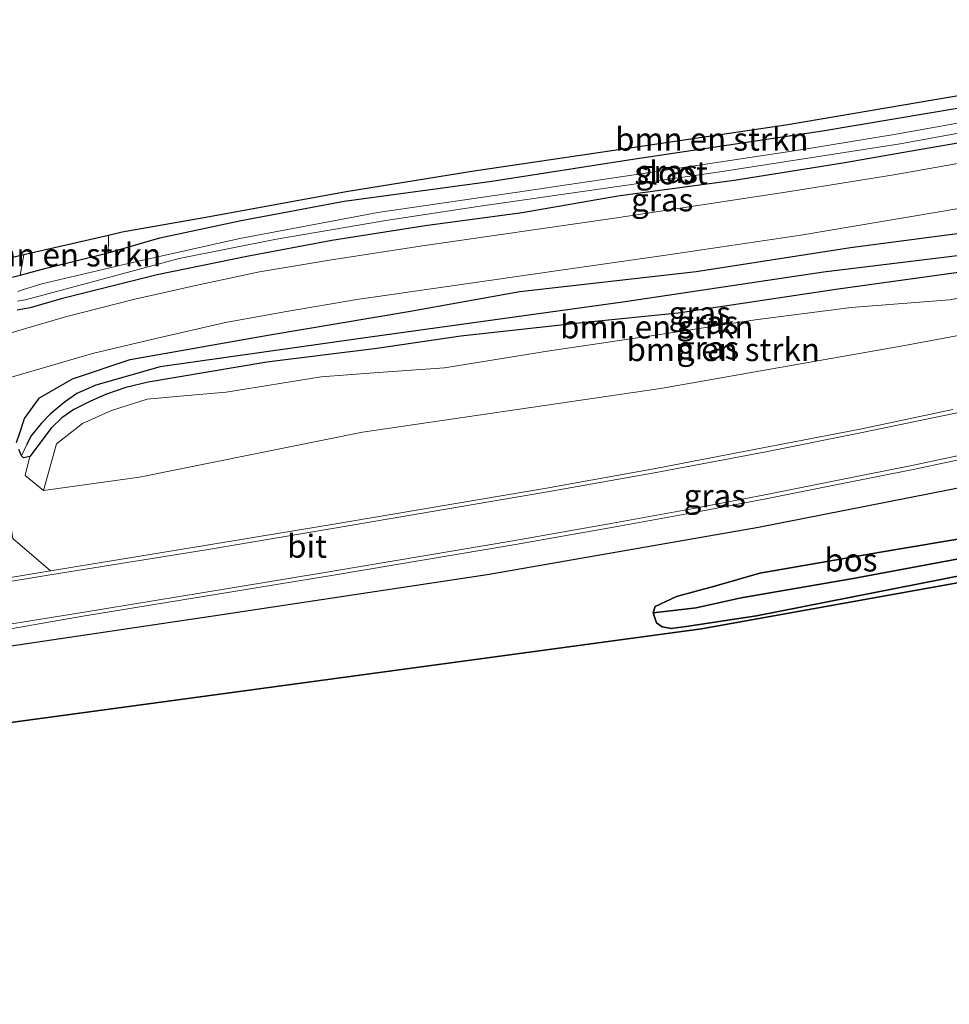
# Model space of a CAD drawing. Units: metres. Extents: x 224214 to 230006, y 506248 to 512500.
# Drawn here: x 229743 to 229844, y 506623 to 506730 of the extents above; entities that cross this region are included whole.
import ezdxf
from ezdxf.enums import TextEntityAlignment as Align

# ---------------------------------------------------------------- set-up
doc = ezdxf.new("R2010")
doc.units = ezdxf.units.M
for name, color, linetype, lineweight in [('B-ME-GR-BOMENSTRUIKEN-GV-B6', 93, 'Continuous', 18), ('B-ME-GR-BOS-GV-B6', 10, 'Continuous', 25), ('B-ME-GW-INSTEEKWATERGANG-L-B1', 10, 'Continuous', 25), ('B-ME-GW-KRUINLIJN-L-B1', 93, 'Continuous', 18), ('B-ME-GW-TEENLIJN-L-B1', 93, 'Continuous', 18), ('B-ME-GW-WATERGANG-GREPPEL-L-B1', 10, 'Continuous', 25), ('B-ME-IE-GRASLAND-GV-B6', 93, 'Continuous', 18), ('B-ME-IE-HULPGEOMETRIE-L-B1', 53, 'Continuous', 18), ('B-ME-KG-KADASTRAAL-OPNAMEDTMGRENS-L-B1', 10, 'Continuous', 25), ('B-ME-OG-WATER-GV-B6', 153, 'Continuous', 18), ('B-ME-VH-VERH_SOORT-BITUMEN-GV-B6', 8, 'IE-TERREINAFSCHEIDING-NATUURLIJK-HOUTWAL', 18), ('B-ME-VH-VERH_SOORT-KLINKERS-GV-B6', 8, 'IE-TERREINAFSCHEIDING-NATUURLIJK-HOUTWAL', 18), ('B-ME-VW-MARKERING-STREEP-015-L-B1', 7, 'Continuous', 18)]:
    doc.layers.add(name, color=color, linetype=linetype, lineweight=lineweight)
doc.styles.add('NLCS-ISO', font='NLCS-ISO.TTF')
doc.linetypes.add('IE-TERREINAFSCHEIDING-NATUURLIJK-HOUTWAL', pattern='A,7,-1.5,[67,NLCS.SHX,S=0.75,R=45,X=0,Y=0],-1.5,7,-1.5,[70,NLCS.SHX,S=0.75,R=0,X=0,Y=0],-1.5', length=20)

msp = doc.modelspace()

# ---------------------------------------------------------------- linework, layer by layer
at = {"layer": 'B-ME-GR-BOMENSTRUIKEN-GV-B6'}
for points in [[(229883.43, 506729.73, 6.87), (229884.02, 506728.33, 6.82), (229868.08, 506724.46, 6.81), (229849.33, 506720.89, 6.95), (229830.18, 506717.68, 6.96), (229809.57, 506714.61, 6.94), (229794.25, 506712.2, 6.91), (229778.23, 506710.03, 7.03), (229767.03, 506707.95, 7.02), (229758.2, 506706.07, 7.08), (229752.58, 506704.42, 7.09), (229752.63, 506705.71, 7.09), (229752.61, 506706.31, 7.09), (229754.1, 506706.65, 7), (229763.6, 506708.35, 6.96), (229778.44, 506711.05, 6.99), (229792.08, 506713.26, 6.89), (229826.42, 506718.33, 6.93), (229858.35, 506723.76, 6.88), (229865.54, 506725.38, 6.86), (229883.43, 506729.73, 6.87)], [(229752.61, 506706.31, 7.09), (229752.63, 506705.71, 7.09), (229752.58, 506704.42, 7.09), (229745.86, 506702.77, 7.07), (229743.02, 506702, 6.93), (229743.43, 506704.19, 6.96), (229752.61, 506706.31, 7.09)], [(229843.97, 506699.33, 7.57), (229833.29, 506698.49, 7.6), (229822.85, 506697.16, 7.55), (229812.53, 506695.56, 7.51), (229800.51, 506693.8, 7.38), (229789.12, 506691.94, 7.36), (229781.42, 506691.4, 7.57), (229775.73, 506690.97, 7.65), (229765.4, 506689.31, 7.6), (229760.35, 506688.88, 7.58), (229756.83, 506688.55, 7.65), (229752.95, 506687.29, 7.59), (229749.79, 506685.89, 7.52), (229746.98, 506683.69, 7.45), (229745.55, 506678.64, 7.18), (229743.57, 506680.25, 7.25), (229744.08, 506682.32, 7.35), (229746.38, 506685.39, 7.32), (229747.53, 506686.51, 7.32), (229748.86, 506687.42, 7.32), (229750.66, 506688.32, 7.32), (229752.39, 506689.08, 7.32), (229754.49, 506689.79, 7.32), (229756.92, 506690.38, 7.32), (229769.8, 506692.57, 7.43), (229781.78, 506694.04, 7.42), (229790.88, 506695.38, 7.34), (229804.4, 506696.86, 7.27), (229814.48, 506697.86, 7.29), (229831.62, 506700.43, 7.33), (229847.55, 506702.64, 7.34)], [(229868.09, 506699.76, 6.9), (229838.91, 506694.34, 7.01), (229812.56, 506689.69, 6.96), (229780.22, 506684.96, 6.96), (229756, 506680.08, 7.06), (229745.55, 506678.64, 7.18), (229746.98, 506683.69, 7.45), (229749.79, 506685.89, 7.52), (229752.95, 506687.29, 7.59), (229756.83, 506688.55, 7.65), (229760.35, 506688.88, 7.58), (229765.4, 506689.31, 7.6), (229775.73, 506690.97, 7.65), (229781.42, 506691.4, 7.57), (229789.12, 506691.94, 7.36), (229800.51, 506693.8, 7.38), (229812.53, 506695.56, 7.51), (229822.85, 506697.16, 7.55), (229833.29, 506698.49, 7.6), (229843.97, 506699.33, 7.57)]]:
    msp.add_polyline3d(points, dxfattribs=at)
at = {"layer": 'B-ME-GR-BOS-GV-B6'}
for points in [[(229738.34, 506661.21, 7.31), (229764.71, 506665.11, 7.24), (229793.75, 506669.52, 7.27), (229823.21, 506674.64, 7.28), (229846.58, 506679.25, 7.33), (229869.82, 506684.1, 7.35), (229889.67, 506687.96, 7.09), (229900.08, 506690.08, 7.07), (229903.32, 506682.35, 7.34), (229892.18, 506680.82, 7.25), (229879.95, 506678.63, 7.49), (229865.7, 506676.5, 7.42), (229853.69, 506674.82, 7.36), (229836.48, 506671.91, 7.36), (229823.36, 506669.64, 7.28), (229818.6, 506668.29, 7.23), (229814.3, 506667.1, 7.23), (229811.99, 506666.02, 7.23), (229811.77, 506665.35, 7.23), (229812.15, 506664.25, 7.23), (229812.77, 506663.81, 7.23)], [(229903.95, 506680.87, 6.62), (229889.72, 506678.47, 6.71), (229869.66, 506675.2, 6.7), (229853.31, 506672.77, 6.68), (229833.52, 506669.07, 6.64), (229821.35, 506666.98, 6.59), (229816.46, 506665.89, 6.59), (229811.77, 506665.35, 7.23), (229811.99, 506666.02, 7.23), (229814.3, 506667.1, 7.23), (229818.6, 506668.29, 7.23), (229823.36, 506669.64, 7.28), (229836.48, 506671.91, 7.36), (229853.69, 506674.82, 7.36), (229865.7, 506676.5, 7.42), (229879.95, 506678.63, 7.49), (229892.18, 506680.82, 7.25), (229903.32, 506682.35, 7.34), (229903.95, 506680.87, 6.62)], [(229904.68, 506679.55, 7.19), (229889.98, 506677, 7.34), (229865.06, 506673.13, 7.33), (229845.79, 506669.49, 7.18), (229823.02, 506665, 7.14), (229815.37, 506663.87, 7.23), (229813.72, 506663.65, 7.23), (229812.77, 506663.81, 7.23), (229812.15, 506664.25, 7.23), (229811.77, 506665.35, 7.23), (229816.46, 506665.89, 6.59), (229821.35, 506666.98, 6.59), (229833.52, 506669.07, 6.64), (229853.31, 506672.77, 6.68), (229869.66, 506675.2, 6.7), (229889.72, 506678.47, 6.71), (229903.95, 506680.87, 6.62), (229904.68, 506679.55, 7.19)], [(229812.77, 506663.81, 7.23), (229813.72, 506663.65, 7.23), (229815.37, 506663.87, 7.23), (229823.02, 506665, 7.14), (229845.79, 506669.49, 7.18), (229865.06, 506673.13, 7.33), (229889.98, 506677, 7.34), (229904.68, 506679.55, 7.19), (229904.9, 506678.61, 7.25), (229880.16, 506674.31, 7.41), (229852.31, 506669.95, 7.2), (229817.02, 506663.62, 7.19), (229742.02, 506653.43, 7.26)]]:
    msp.add_polyline3d(points, dxfattribs=at)
at = {"layer": 'B-ME-GW-INSTEEKWATERGANG-L-B1'}
for points in [[(229741.68, 506701.67, 6.93), (229743.02, 506702, 6.93), (229745.86, 506702.77, 7.07), (229752.58, 506704.42, 7.09), (229758.2, 506706.07, 7.08), (229767.03, 506707.95, 7.02), (229778.23, 506710.03, 7.03), (229794.25, 506712.2, 6.91), (229809.57, 506714.61, 6.94), (229830.18, 506717.68, 6.96), (229849.33, 506720.89, 6.95), (229868.08, 506724.46, 6.81), (229884.02, 506728.33, 6.82)], [(229885.49, 506724.84, 7.06), (229873.34, 506722.06, 7.06), (229854.81, 506718.02, 7.06), (229839.62, 506715.43, 7.05), (229832.59, 506714.21, 7.05), (229820.58, 506712.27, 7.05), (229807.94, 506710.58, 7.07), (229797.56, 506708.77, 7.07), (229787.03, 506707.35, 7.07), (229776.88, 506705.76, 7.07), (229767.63, 506704.01, 7.07), (229757.9, 506702.05, 7.07), (229747.46, 506699.43, 7.08), (229744.11, 506698.44, 7.09), (229742.71, 506698.2, 7)], [(229742.63, 506683.83, 7.24), (229743, 506684.88, 7.2), (229743.5, 506686.45, 7.17), (229745.11, 506688.67, 7.12), (229748.71, 506690.74, 7.1), (229754.98, 506692.84, 7.09), (229770.14, 506695.51, 7.1), (229785.22, 506698.04, 7.11), (229797.29, 506700.22, 7.12), (229816.44, 506702.39, 7.13), (229833.21, 506705, 7.18), (229847.84, 506706.92, 7.07), (229853.32, 506707.92, 7.05), (229862.58, 506709.63, 7), (229878.88, 506712.27, 6.98), (229890.29, 506713.41, 7.04)], [(229892.17, 506708.92, 6.92), (229885.09, 506707.37, 7.13), (229871.89, 506705.48, 7.2), (229863.13, 506705.03, 7.3), (229847.55, 506702.64, 7.34), (229831.62, 506700.43, 7.33), (229814.48, 506697.86, 7.29), (229804.4, 506696.86, 7.27), (229790.88, 506695.38, 7.34), (229781.78, 506694.04, 7.42), (229769.8, 506692.57, 7.43), (229756.92, 506690.38, 7.32), (229754.49, 506689.79, 7.32), (229752.39, 506689.08, 7.32), (229750.66, 506688.32, 7.32), (229748.86, 506687.42, 7.32), (229747.53, 506686.51, 7.32), (229746.38, 506685.39, 7.32), (229744.08, 506682.32, 7.35), (229743.4, 506682.16, 7.25), (229743.16, 506682.39, 7.25), (229742.88, 506683.06, 7.25)], [(229904.68, 506679.55, 7.19), (229889.98, 506677, 7.34), (229865.06, 506673.13, 7.33), (229845.79, 506669.49, 7.18), (229823.02, 506665, 7.14), (229815.37, 506663.87, 7.23), (229813.72, 506663.65, 7.23), (229812.77, 506663.81, 7.23), (229812.15, 506664.25, 7.23), (229811.77, 506665.35, 7.23), (229811.99, 506666.02, 7.23), (229814.3, 506667.1, 7.23), (229818.6, 506668.29, 7.23), (229823.36, 506669.64, 7.28), (229836.48, 506671.91, 7.36), (229853.69, 506674.82, 7.36), (229865.7, 506676.5, 7.42), (229879.95, 506678.63, 7.49), (229892.18, 506680.82, 7.25), (229903.32, 506682.35, 7.34)]]:
    msp.add_polyline3d(points, dxfattribs=at)
at = {"layer": 'B-ME-GW-KRUINLIJN-L-B1'}
msp.add_polyline3d([(229885.09, 506707.37, 7.13), (229879.29, 506705.08, 7.39), (229873.63, 506704.13, 7.36), (229852.16, 506700.86, 7.42), (229843.97, 506699.33, 7.57), (229833.29, 506698.49, 7.6), (229822.85, 506697.16, 7.55), (229812.53, 506695.56, 7.51), (229800.51, 506693.8, 7.38), (229789.12, 506691.94, 7.36), (229781.42, 506691.4, 7.57), (229775.73, 506690.97, 7.65), (229765.4, 506689.31, 7.6), (229760.35, 506688.88, 7.58), (229756.83, 506688.55, 7.65), (229752.95, 506687.29, 7.59), (229749.79, 506685.89, 7.52), (229746.98, 506683.69, 7.45), (229745.55, 506678.64, 7.18)], dxfattribs=at)
at = {"layer": 'B-ME-GW-TEENLIJN-L-B1'}
msp.add_polyline3d([(229752.58, 506704.42, 7.09), (229752.63, 506705.71, 7.09), (229752.61, 506706.31, 7.09)], dxfattribs=at)
at = {"layer": 'B-ME-GW-WATERGANG-GREPPEL-L-B1'}
for points in [[(229891.04, 506711.6, 6.23), (229876.9, 506709.54, 6.21), (229859.42, 506706.98, 6.06), (229849.88, 506704.73, 5.98), (229830.29, 506702.32, 5.93), (229808.73, 506699.1, 6.28), (229779.99, 506695.13, 6.3), (229758.22, 506692.04, 6.31), (229751.23, 506690.06, 6.31), (229749.18, 506689.15, 6.31), (229747.8, 506688.16, 6.31), (229746.28, 506686.92, 6.31), (229745.32, 506685.88, 6.31), (229744.18, 506684.51, 6.31), (229743.76, 506683.63, 6.31)], [(229903.95, 506680.87, 6.62), (229889.72, 506678.47, 6.71), (229869.66, 506675.2, 6.7), (229853.31, 506672.77, 6.68), (229833.52, 506669.07, 6.64), (229821.35, 506666.98, 6.59), (229816.46, 506665.89, 6.59)]]:
    msp.add_polyline3d(points, dxfattribs=at)
at = {"layer": 'B-ME-IE-GRASLAND-GV-B6'}
for points in [[(229742.74, 506699.19, 5.97), (229743.59, 506699.33, 5.97), (229760.3, 506703.82, 5.97), (229770.88, 506705.9, 5.97), (229782.75, 506707.93, 5.97), (229792.75, 506709.46, 5.97), (229808.15, 506711.65, 5.95), (229818.82, 506713.18, 5.95), (229838.6, 506716.27, 5.94), (229851.29, 506718.59, 5.94), (229861.29, 506720.54, 5.92), (229873.28, 506723.02, 5.92), (229878.56, 506724.29, 5.92), (229885, 506726, 5.88), (229885.49, 506724.84, 7.06)], [(229885.49, 506724.84, 7.06), (229873.34, 506722.06, 7.06), (229854.81, 506718.02, 7.06), (229839.62, 506715.43, 7.05), (229832.59, 506714.21, 7.05), (229820.58, 506712.27, 7.05), (229807.94, 506710.58, 7.07), (229797.56, 506708.77, 7.07), (229787.03, 506707.35, 7.07), (229776.88, 506705.76, 7.07), (229767.63, 506704.01, 7.07), (229757.9, 506702.05, 7.07), (229747.46, 506699.43, 7.08), (229744.11, 506698.44, 7.09), (229742.71, 506698.2, 7)], [(229742.71, 506698.2, 7), (229744.11, 506698.44, 7.09), (229747.46, 506699.43, 7.08), (229757.9, 506702.05, 7.07), (229767.63, 506704.01, 7.07), (229776.88, 506705.76, 7.07), (229787.03, 506707.35, 7.07), (229797.56, 506708.77, 7.07), (229807.94, 506710.58, 7.07), (229820.58, 506712.27, 7.05), (229832.59, 506714.21, 7.05), (229839.62, 506715.43, 7.05), (229854.81, 506718.02, 7.06), (229873.34, 506722.06, 7.06), (229885.49, 506724.84, 7.06), (229886.33, 506722.84, 7.25)], [(229886.33, 506722.84, 7.25), (229869.24, 506718.76, 7.19), (229854.86, 506715.91, 7.19), (229837.93, 506712.89, 7.18), (229826.62, 506711.07, 7.16), (229807.59, 506708.2, 7.17), (229786.46, 506705.14, 7.19), (229776.64, 506703.62, 7.19), (229769.02, 506702.35, 7.22), (229762.56, 506700.99, 7.23), (229755.46, 506699.4, 7.2), (229747.93, 506697.49, 7.18), (229743.13, 506696.08, 7.17), (229741.32, 506695.52, 7.17)], [(229741.68, 506701.67, 6.93), (229743.02, 506702, 6.93), (229745.86, 506702.77, 7.07), (229752.58, 506704.42, 7.09), (229758.2, 506706.07, 7.08), (229767.03, 506707.95, 7.02), (229778.23, 506710.03, 7.03), (229794.25, 506712.2, 6.91), (229809.57, 506714.61, 6.94), (229830.18, 506717.68, 6.96), (229849.33, 506720.89, 6.95)], [(229854.93, 506720.3, 5.9), (229838.17, 506717.3, 5.93), (229828.02, 506715.63, 5.96), (229817.25, 506714.01, 5.96), (229798.26, 506711.2, 6), (229781.86, 506708.82, 5.97), (229766.9, 506705.98, 5.97), (229755.23, 506703.37, 5.97), (229745.38, 506701.05, 5.97), (229743.27, 506700.39, 5.97), (229742.76, 506700.21, 5.97)], [(229739.54, 506690.2, 7.23), (229750.86, 506693.48, 7.16), (229757.75, 506695.13, 7.18), (229765.34, 506696.86, 7.22), (229771.94, 506698.05, 7.23), (229779.59, 506699.34, 7.21), (229788.41, 506700.64, 7.22), (229802.77, 506702.67, 7.2), (229813.16, 506704.17, 7.22), (229827.81, 506706.35, 7.21), (229845.19, 506709.28, 7.19), (229861.47, 506712.14, 7.22), (229872.1, 506714.63, 7.25), (229879.2, 506716.18, 7.25), (229888.22, 506718.33, 7.28), (229890.29, 506713.41, 7.04)], [(229742.63, 506683.83, 7.24), (229743, 506684.88, 7.2), (229743.5, 506686.45, 7.17), (229745.11, 506688.67, 7.12), (229748.71, 506690.74, 7.1), (229754.98, 506692.84, 7.09), (229770.14, 506695.51, 7.1), (229785.22, 506698.04, 7.11), (229797.29, 506700.22, 7.12), (229816.44, 506702.39, 7.13), (229833.21, 506705, 7.18), (229847.84, 506706.92, 7.07), (229853.32, 506707.92, 7.05), (229862.58, 506709.63, 7), (229878.88, 506712.27, 6.98), (229890.29, 506713.41, 7.04), (229891.04, 506711.6, 6.23)], [(229890.29, 506713.41, 7.04), (229878.88, 506712.27, 6.98), (229862.58, 506709.63, 7), (229853.32, 506707.92, 7.05), (229847.84, 506706.92, 7.07), (229833.21, 506705, 7.18), (229816.44, 506702.39, 7.13), (229797.29, 506700.22, 7.12), (229785.22, 506698.04, 7.11), (229770.14, 506695.51, 7.1), (229754.98, 506692.84, 7.09), (229748.71, 506690.74, 7.1), (229745.11, 506688.67, 7.12), (229743.5, 506686.45, 7.17), (229743, 506684.88, 7.2), (229742.63, 506683.83, 7.24)], [(229891.04, 506711.6, 6.23), (229876.9, 506709.54, 6.21), (229859.42, 506706.98, 6.06), (229849.88, 506704.73, 5.98), (229830.29, 506702.32, 5.93), (229808.73, 506699.1, 6.28), (229779.99, 506695.13, 6.3), (229758.22, 506692.04, 6.31), (229751.23, 506690.06, 6.31), (229749.18, 506689.15, 6.31), (229747.8, 506688.16, 6.31), (229746.28, 506686.92, 6.31), (229745.32, 506685.88, 6.31), (229744.18, 506684.51, 6.31), (229743.76, 506683.63, 6.31), (229743.16, 506682.39, 7.25), (229742.88, 506683.06, 7.25)], [(229847.55, 506702.64, 7.34), (229831.62, 506700.43, 7.33), (229814.48, 506697.86, 7.29), (229804.4, 506696.86, 7.27), (229790.88, 506695.38, 7.34), (229781.78, 506694.04, 7.42), (229769.8, 506692.57, 7.43), (229756.92, 506690.38, 7.32), (229754.49, 506689.79, 7.32), (229752.39, 506689.08, 7.32), (229750.66, 506688.32, 7.32), (229748.86, 506687.42, 7.32), (229747.53, 506686.51, 7.32), (229746.38, 506685.39, 7.32), (229744.08, 506682.32, 7.35), (229743.4, 506682.16, 7.25), (229743.16, 506682.39, 7.25), (229743.76, 506683.63, 6.31), (229744.18, 506684.51, 6.31), (229745.32, 506685.88, 6.31), (229746.28, 506686.92, 6.31), (229747.8, 506688.16, 6.31), (229749.18, 506689.15, 6.31), (229751.23, 506690.06, 6.31), (229758.22, 506692.04, 6.31), (229779.99, 506695.13, 6.3), (229808.73, 506699.1, 6.28), (229830.29, 506702.32, 5.93), (229849.88, 506704.73, 5.98)], [(229740.65, 506703.55, 6.97), (229743.43, 506704.19, 6.96), (229743.02, 506702, 6.93), (229741.68, 506701.67, 6.93)], [(229742.88, 506683.06, 7.25), (229743.16, 506682.39, 7.25), (229743.4, 506682.16, 7.25), (229744.08, 506682.32, 7.35), (229743.57, 506680.25, 7.25), (229745.55, 506678.64, 7.18), (229756, 506680.08, 7.06), (229780.22, 506684.96, 6.96), (229812.56, 506689.69, 6.96), (229838.91, 506694.34, 7.01), (229868.09, 506699.76, 6.9)], [(229844.34, 506687.41, 7.32), (229834.26, 506685.29, 7.32), (229823.7, 506683.24, 7.34), (229812.02, 506681.01, 7.34), (229800.2, 506678.86, 7.34), (229776.67, 506674.89, 7.31), (229763.28, 506672.68, 7.32), (229746.31, 506669.89, 7.31), (229742.21, 506673.42, 7.27)], [(229740.09, 506663.29, 7.29), (229749.82, 506664.98, 7.3), (229766.22, 506667.64, 7.31), (229777.27, 506669.48, 7.31), (229796.84, 506672.76, 7.35), (229807.47, 506674.64, 7.38), (229816.23, 506676.24, 7.4), (229824.2, 506677.76, 7.43), (229832.18, 506679.35, 7.46), (229840.04, 506680.91, 7.48), (229848.19, 506682.65, 7.5)], [(229846.58, 506679.25, 7.33), (229823.21, 506674.64, 7.28), (229793.75, 506669.52, 7.27), (229764.71, 506665.11, 7.24)], [(229764.71, 506665.11, 7.24), (229738.34, 506661.21, 7.31)]]:
    msp.add_polyline3d(points, dxfattribs=at)
at = {"layer": 'B-ME-IE-HULPGEOMETRIE-L-B1'}
for p, q in [((229743.76, 506683.63, 6.31), (229743.16, 506682.39, 7.25)), ((229816.46, 506665.89, 6.59), (229811.77, 506665.35, 7.23))]:
    msp.add_line(p, q, dxfattribs=at)
at = {"layer": 'B-ME-KG-KADASTRAAL-OPNAMEDTMGRENS-L-B1'}
for points in [[(229883.43, 506729.73, 6.87), (229865.54, 506725.38, 6.86), (229858.35, 506723.76, 6.88), (229826.42, 506718.33, 6.93), (229792.08, 506713.26, 6.89), (229778.44, 506711.05, 6.99), (229763.6, 506708.35, 6.96), (229754.1, 506706.65, 7), (229752.61, 506706.31, 7.09), (229743.43, 506704.19, 6.96), (229740.65, 506703.55, 6.97), (229737.48, 506702.82, 6.98), (229722.78, 506698.41, 7.04), (229699, 506690.66, 7), (229682.36, 506685.74, 6.9), (229678.31, 506684.8, 6.8), (229678.03, 506684.74, 6.73), (229661.41, 506680.92, 6.88), (229654.51, 506679.79, 7.19), (229651, 506679.22, 7.21), (229634.26, 506676.48, 6.91), (229615.08, 506673.12, 6.98), (229609.43, 506672.02, 7.09)], [(229540.19, 506622.84, 6.92), (229597.76, 506632.84, 7), (229599.61, 506633.17, 7.08), (229604.3, 506633.97, 7.09), (229604.78, 506634.05, 6.9), (229624.75, 506637.52, 6.8), (229675.89, 506645.88, 7.1), (229686.79, 506647.72, 7.09), (229707.92, 506651.29, 7.28), (229730.53, 506654.68, 7.22), (229734.4, 506655.61, 7.22), (229737.05, 506656.04, 7.25), (229741.47, 506656.76, 7.26), (229742.02, 506653.43, 7.26), (229817.02, 506663.62, 7.19), (229852.31, 506669.95, 7.2), (229880.16, 506674.31, 7.41), (229904.9, 506678.61, 7.25)]]:
    msp.add_polyline3d(points, dxfattribs=at)
at = {"layer": 'B-ME-OG-WATER-GV-B6'}
for points in [[(229742.76, 506700.21, 5.97), (229743.27, 506700.39, 5.97), (229745.38, 506701.05, 5.97), (229755.23, 506703.37, 5.97), (229766.9, 506705.98, 5.97), (229781.86, 506708.82, 5.97), (229798.26, 506711.2, 6), (229817.25, 506714.01, 5.96), (229828.02, 506715.63, 5.96), (229838.17, 506717.3, 5.93), (229854.93, 506720.3, 5.9)], [(229851.29, 506718.59, 5.94), (229838.6, 506716.27, 5.94), (229818.82, 506713.18, 5.95), (229808.15, 506711.65, 5.95), (229792.75, 506709.46, 5.97), (229782.75, 506707.93, 5.97), (229770.88, 506705.9, 5.97), (229760.3, 506703.82, 5.97), (229743.59, 506699.33, 5.97)], [(229743.59, 506699.33, 5.97), (229742.74, 506699.19, 5.97)]]:
    msp.add_polyline3d(points, dxfattribs=at)
at = {"layer": 'B-ME-VH-VERH_SOORT-BITUMEN-GV-B6'}
for points in [[(229741.32, 506695.52, 7.17), (229743.13, 506696.08, 7.17), (229747.93, 506697.49, 7.18), (229755.46, 506699.4, 7.2), (229762.56, 506700.99, 7.23), (229769.02, 506702.35, 7.22), (229776.64, 506703.62, 7.19), (229786.46, 506705.14, 7.19), (229807.59, 506708.2, 7.17), (229826.62, 506711.07, 7.16), (229837.93, 506712.89, 7.18), (229854.86, 506715.91, 7.19)], [(229845.19, 506709.28, 7.19), (229827.81, 506706.35, 7.21), (229813.16, 506704.17, 7.22), (229802.77, 506702.67, 7.2), (229788.41, 506700.64, 7.22), (229779.59, 506699.34, 7.21), (229771.94, 506698.05, 7.23), (229765.34, 506696.86, 7.22), (229757.75, 506695.13, 7.18), (229750.86, 506693.48, 7.16), (229739.54, 506690.2, 7.23)], [(229736.04, 506668.21, 7.3), (229746.31, 506669.89, 7.31), (229763.28, 506672.68, 7.32), (229776.67, 506674.89, 7.31), (229800.2, 506678.86, 7.34), (229812.02, 506681.01, 7.34), (229823.7, 506683.24, 7.34), (229834.26, 506685.29, 7.32), (229844.34, 506687.41, 7.32)], [(229848.19, 506682.65, 7.5), (229840.04, 506680.91, 7.48), (229832.18, 506679.35, 7.46), (229824.2, 506677.76, 7.43), (229816.23, 506676.24, 7.4), (229807.47, 506674.64, 7.38), (229796.84, 506672.76, 7.35), (229777.27, 506669.48, 7.31), (229766.22, 506667.64, 7.31), (229749.82, 506664.98, 7.3), (229740.09, 506663.29, 7.29)]]:
    msp.add_polyline3d(points, dxfattribs=at)
at = {"layer": 'B-ME-VH-VERH_SOORT-KLINKERS-GV-B6'}
msp.add_polyline3d([(229746.31, 506669.89, 7.31), (229736.04, 506668.21, 7.3), (229738.81, 506672.55, 7.26), (229736.12, 506689.2, 7.22), (229739.54, 506690.2, 7.23), (229742.21, 506673.42, 7.27), (229746.31, 506669.89, 7.31)], dxfattribs=at)
at = {"layer": 'B-ME-VW-MARKERING-STREEP-015-L-B1'}
for points in [[(229896.13, 506699.48, 7.39), (229890, 506697.71, 7.38), (229883.29, 506695.98, 7.38), (229873.84, 506693.6, 7.37), (229863.5, 506691.18, 7.36), (229855.1, 506689.28, 7.34), (229844.43, 506686.97, 7.34), (229834.48, 506684.91, 7.33), (229823.85, 506682.79, 7.36), (229812.11, 506680.57, 7.36), (229800.32, 506678.46, 7.35), (229776.72, 506674.45, 7.32), (229763.22, 506672.18, 7.33), (229746.27, 506669.46, 7.32), (229734.45, 506667.53, 7.31), (229713.77, 506664.17, 7.29), (229694.06, 506660.99, 7.28), (229674.38, 506657.81, 7.28), (229661.54, 506655.74, 7.27), (229650.72, 506654.02, 7.29)], [(229897.87, 506695.34, 7.56), (229893.82, 506694.07, 7.56), (229887.32, 506692.34, 7.55), (229879.65, 506690.39, 7.55), (229871.71, 506688.48, 7.53), (229864.02, 506686.66, 7.52), (229856.08, 506684.86, 7.51), (229848.06, 506683.09, 7.5), (229839.86, 506681.35, 7.47), (229832.06, 506679.78, 7.45), (229824.08, 506678.19, 7.43), (229816.16, 506676.66, 7.4), (229807.39, 506675.06, 7.39), (229796.75, 506673.18, 7.36), (229777.19, 506669.9, 7.33), (229765.61, 506667.98, 7.32), (229749.75, 506665.39, 7.31), (229729.73, 506662.14, 7.3), (229710.01, 506658.96, 7.29), (229690.16, 506655.76, 7.28), (229670.28, 506652.54, 7.28), (229650.45, 506649.34, 7.29)]]:
    msp.add_polyline3d(points, dxfattribs=at)

# ---------------------------------------------------------------- texts
at = {"layer": 'B-ME-GR-BOMENSTRUIKEN-GV-B6', "ltscale": 0.2, "style": 'NLCS-ISO'}
for p in [(229818.15, 506716.77), (229747.84, 506704.2), (229812.17, 506696.38), (229819.39, 506693.92)]:
    msp.add_text('bmn en strkn', height=2.5, dxfattribs=at).set_placement(p, align=Align.MIDDLE_CENTER)
at = {"layer": 'B-ME-GR-BOS-GV-B6', "ltscale": 0.2, "style": 'NLCS-ISO'}
msp.add_text('bos', height=2.5, dxfattribs=at).set_placement((229833.26, 506671.08), align=Align.MIDDLE_CENTER)
at = {"layer": 'B-ME-IE-GRASLAND-GV-B6', "ltscale": 0.2, "style": 'NLCS-ISO'}
for p in [(229813.26, 506713.26), (229812.76, 506710.18), (229816.84, 506697.9), (229817.67, 506696.88), (229817.75, 506694.11), (229818.47, 506678.05)]:
    msp.add_text('gras', height=2.5, dxfattribs=at).set_placement(p, align=Align.MIDDLE_CENTER)
at = {"layer": 'B-ME-OG-WATER-GV-B6', "ltscale": 0.2, "style": 'NLCS-ISO'}
msp.add_text('sloot', height=2.5, dxfattribs=at).set_placement((229813.73, 506713.11), align=Align.MIDDLE_CENTER)
at = {"layer": 'B-ME-VH-VERH_SOORT-BITUMEN-GV-B6', "ltscale": 0.2, "style": 'NLCS-ISO'}
msp.add_text('bit', height=2.5, dxfattribs=at).set_placement((229774.18, 506672.57), align=Align.MIDDLE_CENTER)

doc.saveas('drawing.dxf')
